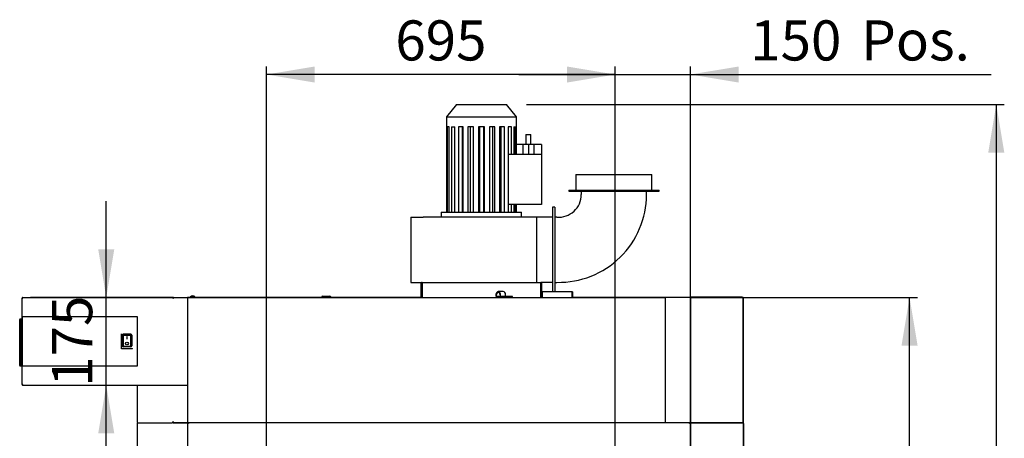
# Model space of a CAD drawing. Units: millimetres. Extents: x 37 to 9745, y 1504 to 6421.
# Drawn here: x 4338 to 6301, y 3289 to 4124 of the extents above; entities that cross this region are included whole.
import ezdxf
from ezdxf.enums import TextEntityAlignment as Align
from ezdxf.lldxf.tags import DXFTag

# ---------------------------------------------------------------- set-up
doc = ezdxf.new("R2010")
doc.units = ezdxf.units.MM
doc.layers.add('DV7_0', color=7, linetype='Continuous')
doc.styles.add('SEACAD_Arial', font='txt')
doc.styles.add('SEACAD_ArialB', font='arialbd.ttf')
tags = doc.linetypes.add('HIDDEN2', pattern=[4.7625, 3.175, -1.5875]).pattern_tags.tags
tags[6:7] = [DXFTag(74, 4), DXFTag(75, 0), DXFTag(340, '0'), DXFTag(46, 0.0), DXFTag(50, 0.0), DXFTag(44, 0.0), DXFTag(45, 0.0)]
tags[4:5] = [DXFTag(74, 4), DXFTag(75, 0), DXFTag(340, '0'), DXFTag(46, 0.0), DXFTag(50, 0.0), DXFTag(44, 0.0), DXFTag(45, 0.0)]
doc.dimstyles.new('QuoteMoretti', dxfattribs={"dimtxt": 80, "dimasz": 96, "dimexe": 16, "dimexo": 40, "dimgap": 40, "dimtad": 1, "dimdec": 1, "dimtxsty": 'SEACAD_Arial', "dimblk1": '_SE_FILLED', "dimblk2": '_SE_FILLED', "dimsah": 1, "dimcen": 40, "dimadec": 0, "dimazin": 0, "dimtfac": 1, "dimtdec": 3, "dimtmove": 0, "dimatfit": 3, "dimfxl": 1, "dimtolj": 1, "dimarcsym": 0})

# ---------------------------------------------------------------- blocks, each defined once
blk = doc.blocks.new('SE3')
at = {"layer": 'DV7_0', "color": 7, "linetype": 'HIDDEN2'}
for p, q in [((5209, 3954.6), (5189, 3929.6)), ((5209, 3954.6), (5309, 3954.6)), ((5329, 3929.6), (5309, 3954.6)), ((5189, 3929.6), (5329, 3929.6)), ((5189, 3929.6), (5189, 3909.6)), ((5329, 3909.6), (5329, 3929.6)), ((5189, 3909.6), (5189.2, 3909.6)), ((5189.2, 3909.6), (5189.2, 3739.6)), ((5194.4, 3909.6), (5190.8, 3909.6)), ((5190.8, 3909.6), (5190.8, 3739.6)), ((5194.4, 3739.6), (5194.4, 3909.6)), ((5199.1, 3909.6), (5205.9, 3909.6)), ((5199.1, 3909.6), (5199.1, 3739.6)), ((5205.9, 3739.6), (5205.9, 3909.6)), ((5222.7, 3909.6), (5213.3, 3909.6)), ((5213.3, 3909.6), (5213.3, 3739.6)), ((5220.5, 3909.6), (5220.5, 3739.6)), ((5222.7, 3739.6), (5222.7, 3909.6)), ((5242.9, 3909.6), (5231.9, 3909.6)), ((5231.9, 3909.6), (5231.9, 3739.6)), ((5236.7, 3909.6), (5236.7, 3739.6)), ((5242.9, 3739.6), (5242.9, 3909.6)), ((5264.8, 3909.6), (5253.2, 3909.6)), ((5253.2, 3909.6), (5253.2, 3739.6)), ((5255.1, 3909.6), (5255.1, 3739.6)), ((5262.8, 3909.6), (5262.8, 3739.6)), ((5264.8, 3739.6), (5264.8, 3909.6)), ((5286, 3909.6), (5275, 3909.6)), ((5275, 3909.6), (5275, 3739.6)), ((5281.2, 3909.6), (5281.2, 3739.6)), ((5286, 3739.6), (5286, 3909.6)), ((5304.7, 3909.6), (5295.3, 3909.6)), ((5295.3, 3909.6), (5295.3, 3739.6)), ((5297.4, 3909.6), (5297.4, 3739.6)), ((5304.7, 3739.6), (5304.7, 3909.6)), ((5318.8, 3909.6), (5312, 3909.6)), ((5312, 3909.6), (5312, 3739.6)), ((5318.8, 3854.6), (5318.8, 3909.6)), ((5323.5, 3909.6), (5327.1, 3909.6)), ((5323.5, 3909.6), (5323.5, 3854.6)), ((5327.1, 3854.6), (5327.1, 3909.6)), ((5328.7, 3909.6), (5329, 3909.6)), ((5328.7, 3874.6), (5328.7, 3909.6)), ((5347.5, 3894.6), (5357.5, 3894.6)), ((5347.5, 3894.6), (5347.5, 3874.6)), ((5357.5, 3874.6), (5357.5, 3894.6)), ((5341.5, 3874.6), (5328.2, 3874.6)), ((5328.2, 3874.6), (5328.2, 3854.6)), ((5352.5, 3874.6), (5341.5, 3874.6)), ((5341.5, 3874.6), (5341.5, 3854.6)), ((5363.5, 3874.6), (5352.5, 3874.6)), ((5352.5, 3874.6), (5352.5, 3854.6)), ((5378.5, 3874.6), (5363.5, 3874.6)), ((5363.5, 3874.6), (5363.5, 3854.6)), ((5378.5, 3874.6), (5378.5, 3854.6)), ((5378.5, 3854.6), (5312, 3854.6)), ((5378.5, 3854.6), (5378.5, 3754.6)), ((5447, 3814.6), (5599, 3814.6)), ((5447, 3814.6), (5447, 3783.6)), ((5599, 3783.6), (5599, 3814.6)), ((5433, 3783.6), (5613, 3783.6)), ((5433, 3783.6), (5433, 3781.6)), ((5433, 3781.6), (5613, 3781.6)), ((5458, 3781.6), (5458, 3774.6)), ((5588, 3774.6), (5588, 3781.6)), ((5613, 3781.6), (5613, 3783.6)), ((5378.5, 3754.6), (5312, 3754.6)), ((5318.8, 3739.6), (5318.8, 3754.6)), ((5323.5, 3754.6), (5323.5, 3739.6)), ((5327.1, 3739.6), (5327.1, 3754.6)), ((5328.7, 3739.6), (5328.7, 3754.6)), ((5400.5, 3749.6), (5400.5, 3739.6)), ((5405.5, 3749.6), (5400.5, 3749.6)), ((5405.5, 3749.6), (5405.5, 3739.6)), ((5118, 3729.6), (5143, 3729.6)), ((5118, 3729.6), (5118, 3599.6)), ((5369.3, 3729.6), (5143, 3729.6)), ((5179, 3739.6), (5339, 3739.6)), ((5179, 3739.6), (5179, 3729.6)), ((5339, 3729.6), (5339, 3739.6)), ((5400.5, 3729.6), (5369.3, 3729.6)), ((5369.3, 3599.6), (5369.3, 3729.6)), ((5400.5, 3739.6), (5400.5, 3589.6)), ((5405.5, 3739.6), (5405.5, 3589.6)), ((5409.5, 3729.7), (5405.5, 3729.7)), ((5118, 3599.6), (5140.5, 3599.6)), ((5139, 3571.1), (5139, 3598.1)), ((5140.5, 3599.6), (5377.4, 3599.6)), ((5140.5, 3598.1), (5140.5, 3599.6)), ((5140.5, 3571.1), (5140.5, 3598.1)), ((5140.5, 3598.1), (5140.5, 3571.1)), ((5400.5, 3599.6), (5377.4, 3599.6)), ((5377.4, 3599.6), (5377.4, 3598.1)), ((5377.4, 3571.1), (5377.4, 3598.1)), ((5377.5, 3598.1), (5377.5, 3571.1)), ((5379, 3598.1), (5379, 3571.1)), ((5405.5, 3599.6), (5409.5, 3599.6)), ((5287.9, 3575.3), (5287.7, 3571.9)), ((5288.7, 3571.7), (5289, 3575.1)), ((5302.4, 3581.1), (5292.5, 3581.1)), ((5296, 3574.6), (5296, 3569.6)), ((5297.1, 3571.1), (5297.1, 3574.6)), ((5307, 3571.1), (5307, 3574.6)), ((5379, 3580.4), (5379.8, 3580.4)), ((5379.8, 3580.4), (5379.8, 3570.4)), ((5439.8, 3580.4), (5379.8, 3580.4)), ((5379.8, 3570.4), (5379.8, 3580.4)), ((5379.8, 3570.4), (5379.8, 3580.4)), ((5379.8, 3580.4), (5379.8, 3580.4)), ((5400.5, 3589.6), (5400.5, 3580.4)), ((5405.5, 3589.6), (5405.5, 3580.4)), ((5439.8, 3570.4), (5439.8, 3580.4)), ((5439.8, 3580.4), (5439.8, 3570.4)), ((5440.6, 3580.4), (5439.8, 3580.4)), ((5439.8, 3580.4), (5439.8, 3570.4)), ((5439.8, 3580.4), (5439.8, 3580.4)), ((5440.6, 3580.4), (5440.6, 3570.4)), ((5063.5, 3570.4), (5071.5, 3570.4)), ((5063.5, 3569.6), (5063.5, 3570.4)), ((5071.5, 3570.4), (5139.1, 3570.4)), ((5071.5, 3570.4), (5071.5, 3569.6)), ((5139, 3571.1), (5140.5, 3571.1)), ((5140.5, 3571.1), (5140.5, 3569.6)), ((5287.7, 3571.9), (5288.7, 3571.7)), ((5296, 3571.7), (5288.7, 3571.7)), ((5310.9, 3571.1), (5297.1, 3571.1)), ((5310.9, 3569.6), (5310.9, 3571.1)), ((5320.8, 3571.1), (5310.9, 3571.1)), ((5320.8, 3569.6), (5320.8, 3571.1)), ((5377.4, 3569.6), (5377.4, 3571.1)), ((5379, 3571.1), (5377.5, 3571.1)), ((5379.7, 3569.6), (5377.5, 3569.6)), ((5379, 3570.4), (5379, 3571.1)), ((5379.8, 3569.6), (5379.8, 3570.4)), ((5379.8, 3570.4), (5379.8, 3570.4)), ((5379.8, 3570.4), (5379.8, 3570.4)), ((5439.8, 3570.4), (5439.8, 3569.6)), ((5439.8, 3570.4), (5439.8, 3570.4)), ((5439.8, 3570.4), (5439.8, 3570.4))]:
    blk.add_line(p, q, dxfattribs=at)
at = {"layer": 'DV7_0', "color": 7, "linetype": 'Continuous'}
for p, q in [((4683, 3572), (4683, 3572.5)), ((4684, 3572.5), (4684, 3572)), ((4343.4, 3568.8), (4343.4, 3568)), ((4343.4, 3568.8), (4343.4, 3568)), ((4343.4, 3525.6), (4343.4, 3568)), ((4343.4, 3568), (4344.3, 3568)), ((4343.4, 3525.6), (4343.4, 3568)), ((4343.4, 3568), (4344.3, 3568)), ((4344.2, 3568.8), (4344.2, 3568)), ((4344.2, 3568.8), (4344.2, 3568)), ((4344.8, 3569.6), (4344.3, 3569.6)), ((4344.3, 3569.6), (4344.3, 3568.8)), ((4344.8, 3569.6), (4344.3, 3569.6)), ((4344.3, 3569.6), (4344.3, 3568.8)), ((4344.8, 3568.8), (4344.3, 3568.8)), ((4344.8, 3568.8), (4344.3, 3568.8)), ((4344.7, 3568.2), (4344.7, 3568.2)), ((4344.8, 3568.2), (4344.7, 3568.2)), ((4344.7, 3568.2), (4344.7, 3568.2)), ((4344.8, 3568.2), (4344.7, 3568.2)), ((4344.8, 3568.8), (4344.8, 3569.6)), ((4345, 3569.6), (4344.8, 3569.6)), ((4344.8, 3568.8), (4344.8, 3569.6)), ((4345, 3569.6), (4344.8, 3569.6)), ((4345, 3568.8), (4344.8, 3568.8)), ((4345, 3568.8), (4344.8, 3568.8)), ((4345, 3569.6), (4642.6, 3569.6)), ((4345, 3569.6), (4345, 3568.8)), ((4345, 3569.6), (4345, 3568.8)), ((4642.7, 3569.6), (4360.3, 3569.6)), ((4360.3, 3569.6), (4360.3, 3569.6)), ((4360.3, 3569.6), (4360.3, 3569.6)), ((4642.6, 3569.6), (4642.6, 3568.8)), ((4643.5, 3568.8), (4642.6, 3568.8)), ((4642.7, 3569.6), (4642.7, 3568.8)), ((4642.7, 3568.8), (4642.7, 3568.8)), ((4642.7, 3568.8), (4642.7, 3568.8)), ((4643.5, 3568.8), (4643.5, 3568.8)), ((4643.5, 3568), (4644.3, 3568)), ((4644.3, 3569.6), (4672.7, 3569.6)), ((4644.8, 3569.6), (4644.3, 3569.6)), ((4644.3, 3568.8), (4644.3, 3569.6)), ((4645, 3568.8), (4644.3, 3568.8)), ((4644.3, 3568.8), (4644.3, 3568.8)), ((4644.3, 3568.8), (4644.3, 3568)), ((4644.8, 3568.8), (4644.3, 3568.8)), ((4644.8, 3569.6), (4644.8, 3569.6)), ((4644.8, 3568.8), (4644.8, 3569.6)), ((4644.8, 3568.8), (4644.8, 3569.6)), ((4645, 3569.6), (4644.8, 3569.6)), ((4644.8, 3568.8), (4644.8, 3568.8)), ((4645, 3568.8), (4644.8, 3568.8)), ((4645, 3569.6), (5624.7, 3569.6)), ((4645, 3568.8), (4645, 3569.6)), ((4673.7, 3569.6), (4672.8, 3569.6)), ((4673.5, 2600.4), (4673.5, 3569.6)), ((4673.7, 3569.6), (4673.7, 3569.6)), ((4675.3, 3569.6), (4673.7, 3569.6)), ((4712.9, 3569.6), (4675.3, 3569.6)), ((4675.3, 3569.6), (4675.3, 3569.6)), ((4680.7, 3572), (4680.6, 3572)), ((4684, 3572), (4683, 3572)), ((4686.3, 3572), (4686.3, 3572)), ((4712.9, 3570.4), (4725, 3570.4)), ((4712.9, 3569.6), (4712.9, 3570.4)), ((4725, 3570.4), (4921.9, 3570.4)), ((4725, 3570.4), (4725, 3569.6)), ((4921.9, 3570.4), (4934, 3570.4)), ((4921.9, 3569.6), (4921.9, 3570.4)), ((4934, 3570.4), (4934, 3569.6)), ((4940.5, 3569.6), (4934, 3569.6)), ((4940.5, 3570.6), (4940.5, 3569.6)), ((4942, 3572.1), (4957, 3572.1)), ((4958.5, 3569.6), (4958.5, 3570.6)), ((5140.4, 3569.6), (4958.5, 3569.6)), ((5626.3, 3569.6), (5439.8, 3569.6)), ((5626.3, 3569.6), (5624.7, 3569.6)), ((5624.7, 3569.6), (5624.7, 3568.8)), ((5624.7, 3568.8), (5625.5, 3568.8)), ((5626.3, 3568.8), (5625.5, 3568.8)), ((5625.5, 3568.8), (5625.5, 3320.4)), ((5625.5, 3568.8), (5625.5, 3320.4)), ((5625.5, 3554.6), (5625.5, 3554.6)), ((5625.5, 3554.4), (5625.5, 3554.4)), ((5626.3, 3568.8), (5626.3, 3569.6)), ((5674.7, 3569.6), (5626.3, 3569.6)), ((5674.7, 3569.6), (5674.7, 3568.8)), ((5674.7, 3569.6), (5675.7, 3569.6)), ((5675.5, 3568.8), (5674.7, 3568.8)), ((5675.5, 3568.8), (5675.5, 3320.4)), ((5675.5, 3568.8), (5676.3, 3568.8)), ((5675.5, 3320.4), (5675.5, 3568.8)), ((5676.3, 3568.8), (5675.7, 3569.4)), ((5676.3, 3569.6), (5676.3, 3569.6)), ((5676.3, 3569.4), (5676.3, 3569.6)), ((5676.3, 3569.6), (5779.6, 3569.6)), ((5676.3, 3568.8), (5676.3, 3569.4)), ((5778.6, 3570.4), (5676.6, 3570.4)), ((5676.6, 3570.4), (5676.6, 3569.6)), ((5778.6, 3570.4), (5778.6, 3569.6)), ((5779.6, 3569.6), (5779.7, 3569.6)), ((5779.7, 3569.4), (5779.7, 3569.6)), ((5779.7, 3569.6), (5779.7, 3569.6)), ((5779.7, 3568.8), (5780.2, 3569.4)), ((5779.7, 3569.4), (5779.7, 3568.8)), ((5779.7, 3568.8), (5780.5, 3568.8)), ((5780.5, 3320.4), (5780.5, 3568.8)), ((5780.5, 3568.6), (5780.5, 3319.6)), ((5780.5, 3568.6), (5780.5, 3568.6)), ((5625.5, 3552.2), (5625.5, 3552.2)), ((4338.4, 3433.6), (4338.4, 3525.6)), ((4338.4, 3433.6), (4338.4, 3525.6)), ((4338.4, 3433.6), (4338.4, 3525.6)), ((4338.4, 3525.6), (4339.4, 3525.6)), ((4339.4, 3526.6), (4342.4, 3526.6)), ((4339.4, 3526.6), (4342.4, 3526.6)), ((4339.4, 3526.6), (4342.4, 3526.6)), ((4339.4, 3526.6), (4339.4, 3525.6)), ((4339.4, 3525.6), (4339.4, 3433.6)), ((4342.4, 3525.6), (4339.4, 3525.6)), ((4342.4, 3525.6), (4342.4, 3526.6)), ((4342.4, 3433.6), (4342.4, 3525.6)), ((4343.2, 3525.6), (4342.4, 3525.6)), ((4343.2, 3433.3), (4343.2, 3530.9)), ((4343.2, 3530.9), (4343.5, 3530.9)), ((4343.4, 3525.6), (4343.4, 3433.6)), ((4343.4, 3525.6), (4343.4, 3433.6)), ((4573.5, 3530.9), (4343.5, 3530.9)), ((4343.5, 3530.9), (4343.5, 3433.3)), ((4573.5, 3433.3), (4573.5, 3530.9)), ((4541.5, 3467.1), (4541.5, 3497.1)), ((4542.8, 3493.5), (4542.8, 3494.5)), ((4559.8, 3496.6), (4544.8, 3496.6)), ((4544.8, 3496.6), (4544.8, 3495.4)), ((4544.8, 3495.4), (4559.8, 3495.4)), ((4544.8, 3493.5), (4544.8, 3495.4)), ((4559.8, 3495.4), (4559.8, 3496.6)), ((4559.8, 3493.5), (4559.8, 3495.4)), ((4561.8, 3494.5), (4561.8, 3493.5)), ((5625.5, 3495.4), (5625.5, 3495.4)), ((4542.8, 3473.1), (4542.8, 3493.5)), ((4544.8, 3493.5), (4544.8, 3472.2)), ((4559.8, 3493.5), (4544.8, 3493.5)), ((4552.8, 3491.8), (4551.8, 3491.8)), ((4551.8, 3491.8), (4551.8, 3486.8)), ((4551.8, 3486.8), (4552.8, 3486.8)), ((4552.8, 3486.8), (4552.8, 3491.8)), ((4559.8, 3472.2), (4559.8, 3493.5)), ((4561.8, 3493.5), (4561.8, 3473.1)), ((4541.5, 3467.6), (4563.5, 3467.6)), ((4563.5, 3467.1), (4541.5, 3467.1)), ((4544.8, 3472.2), (4559.8, 3472.2)), ((4544.8, 3471.1), (4544.8, 3472.2)), ((4559.8, 3471.1), (4544.8, 3471.1)), ((4559.8, 3471.1), (4559.8, 3472.2)), ((4563.4, 3467.1), (4563.4, 3467.6)), ((4338.4, 3433.6), (4339.4, 3433.6)), ((4339.4, 3433.6), (4342.4, 3433.6)), ((4339.4, 3432.6), (4339.4, 3433.6)), ((4342.4, 3432.6), (4339.4, 3432.6)), ((4342.4, 3432.6), (4339.4, 3432.6)), ((4342.4, 3432.6), (4339.4, 3432.6)), ((4342.4, 3432.6), (4342.4, 3433.6)), ((4343.2, 3433.6), (4342.4, 3433.6)), ((4343.5, 3433.3), (4343.2, 3433.3)), ((4343.4, 3396.1), (4343.4, 3433.6)), ((4343.4, 3396.1), (4343.4, 3433.6)), ((4343.5, 3433.3), (4573.5, 3433.3)), ((4343.4, 3396.1), (4343.4, 3395.4)), ((4344.3, 3396.1), (4343.4, 3396.1)), ((4343.4, 3396.1), (4343.4, 3395.4)), ((4344.3, 3396.1), (4343.4, 3396.1)), ((4344.2, 3396.1), (4344.2, 3395.4)), ((4344.2, 3396.1), (4344.2, 3395.4)), ((4344.3, 3395.3), (4344.8, 3395.3)), ((4344.3, 3394.5), (4344.3, 3395.3)), ((4344.3, 3395.3), (4344.8, 3395.3)), ((4344.3, 3394.5), (4344.3, 3395.3)), ((4344.3, 3394.5), (4344.8, 3394.5)), ((4344.3, 3394.5), (4344.8, 3394.5)), ((4344.8, 3395.3), (4345, 3395.3)), ((4344.8, 3395.3), (4344.8, 3394.5)), ((4344.8, 3395.3), (4345, 3395.3)), ((4344.8, 3395.3), (4344.8, 3394.5)), ((4344.8, 3394.5), (4345, 3394.5)), ((4344.8, 3394.5), (4345, 3394.5)), ((4345, 3394.5), (4345, 3395.3)), ((4345, 3394.5), (4345, 3395.3)), ((4345, 3394.5), (4673.5, 3394.5)), ((4573.5, 3320.4), (4573.5, 3393.9)), ((4574.3, 3393.9), (4573.5, 3393.9)), ((4574.3, 3393.9), (4573.5, 3393.9)), ((4574.3, 3393.9), (4573.7, 3394.4)), ((4573.7, 3394.4), (4573.7, 3394.4)), ((4574.3, 3393.9), (4573.7, 3394.4)), ((4573.7, 3394.4), (4573.7, 3394.4)), ((4574.3, 3394.4), (4574.3, 3394.7)), ((4574.3, 3394.4), (4574.3, 3394.7)), ((4574.3, 3394.5), (4574.9, 3394.5)), ((4574.3, 3394.5), (4574.9, 3394.5)), ((4574.3, 3393.9), (4574.3, 3394.4)), ((4574.3, 3393.9), (4574.3, 3394.4)), ((4573.5, 3320.4), (4574.3, 3320.4)), ((4573.5, 3318.8), (4574.3, 3318.8)), ((4573.5, 3269.6), (4573.5, 3318.8)), ((4574.3, 3320.4), (4573.7, 3319.8)), ((4574.3, 3318.8), (4573.7, 3319.3)), ((4574.3, 3319.8), (4574.3, 3320.4)), ((4574.3, 3319.8), (4574.3, 3319.6)), ((4574.3, 3319.6), (4574.3, 3319.6)), ((4574.3, 3319.3), (4574.3, 3319.6)), ((4574.3, 3319.6), (4642.7, 3319.6)), ((4574.3, 3319.6), (4574.3, 3319.6)), ((4574.3, 3319.6), (4574.3, 3319.6)), ((4574.3, 3318.8), (4574.3, 3319.3)), ((4643.5, 3320.4), (4642.7, 3320.4)), ((4642.7, 3320.4), (4642.7, 3319.6)), ((4672.7, 3319.6), (4642.7, 3319.6)), ((4642.7, 3319.6), (4642.7, 3319.6)), ((4643.5, 3320.4), (4643.5, 3321.1)), ((4644.3, 3321.1), (4643.5, 3321.1)), ((4644.3, 3321.1), (4644.3, 3320.4)), ((4644.3, 3320.4), (4644.8, 3320.4)), ((4644.3, 3320.4), (4644.3, 3319.6)), ((4644.3, 3320.4), (4645, 3320.4)), ((4644.3, 3320.4), (4644.3, 3320.4)), ((4644.3, 3319.6), (4672.7, 3319.6)), ((4644.3, 3319.6), (4644.8, 3319.6)), ((4644.8, 3320.4), (4644.8, 3319.6)), ((4644.8, 3320.4), (4644.8, 3320.4)), ((4644.8, 3320.4), (4645, 3320.4)), ((4644.8, 3320.4), (4644.8, 3319.6)), ((4644.8, 3319.6), (4644.8, 3319.6)), ((4644.8, 3319.6), (4645, 3319.6)), ((4645, 3319.6), (4645, 3320.4)), ((5624.7, 3319.6), (4645, 3319.6)), ((4672.7, 3319.6), (4672.7, 3318.8)), ((4673.5, 3319.6), (4672.7, 3319.6)), ((4673.5, 3318.8), (4672.7, 3318.8)), ((4675, 3319.6), (4673.5, 3319.6)), ((4673.5, 3319.6), (4673.5, 3318.8)), ((4675, 3319.6), (4673.5, 3319.6)), ((4673.5, 3319.6), (4673.5, 3319.6)), ((4673.5, 3319.6), (4673.5, 3319.6)), ((4675, 3318.1), (4673.5, 3318.1)), ((4675, 3319.6), (4675, 3318.1)), ((5626.3, 3319.6), (4675, 3319.6)), ((4675, 3319.6), (4675, 3318.1)), ((4789, 3319.6), (4789, 3319.6)), ((4822.5, 3319.6), (4822.5, 3319.6)), ((4838.5, 3319.6), (4838.5, 3319.6)), ((5517.5, 3319.6), (5517.5, 3319.6)), ((5533.5, 3319.6), (5533.5, 3319.6)), ((5625.5, 3320.4), (5624.7, 3320.4)), ((5624.7, 3320.4), (5624.7, 3319.6)), ((5625.5, 3335.4), (5625.5, 3335.4)), ((5625.5, 3320.4), (5626.3, 3320.4)), ((5626.3, 3319.6), (5626.3, 3320.4)), ((5674.7, 3319.6), (5626.3, 3319.6)), ((5674, 3319.6), (5674, 3318.1)), ((5674, 3318.1), (5674, 3319.6)), ((5675.5, 3318.1), (5674, 3318.1)), ((5674.7, 3319.6), (5674.7, 3320.4)), ((5674.7, 3320.4), (5675.5, 3320.4)), ((5674.7, 3319.6), (5675.5, 3319.6)), ((5675.5, 3319.6), (5675.5, 3320.4)), ((5675.5, 3320.4), (5676.3, 3320.4)), ((5675.5, 3319.6), (5675.5, 3318.8)), ((5676.3, 3319.6), (5675.5, 3319.6)), ((5676.3, 3318.8), (5675.5, 3318.8)), ((5675.5, 3318.8), (5675.5, 3268.5)), ((5676.3, 3320.4), (5675.7, 3319.8)), ((5676.3, 3318.8), (5675.7, 3319.3)), ((5676.3, 3319.8), (5676.3, 3320.4)), ((5676.3, 3319.8), (5676.3, 3319.6)), ((5676.3, 3319.6), (5779.7, 3319.6)), ((5676.3, 3319.6), (5676.3, 3319.6)), ((5676.3, 3319.3), (5676.3, 3319.6)), ((5676.3, 3319.6), (5779.7, 3319.6)), ((5676.3, 3319.6), (5676.3, 3319.6)), ((5676.3, 3319.6), (5676.3, 3319.6)), ((5676.3, 3319.6), (5676.3, 3319.6)), ((5779.6, 3319.6), (5676.3, 3319.6)), ((5676.3, 3318.8), (5676.3, 3319.3)), ((5779.7, 3319.6), (5779.6, 3319.6)), ((5779.7, 3320.4), (5780.5, 3320.4)), ((5779.7, 3320.4), (5780.2, 3319.8)), ((5779.7, 3320.4), (5779.7, 3319.8)), ((5779.7, 3319.8), (5779.7, 3319.6)), ((5779.7, 3319.3), (5779.7, 3319.6)), ((5779.7, 3319.6), (5779.7, 3319.6)), ((5779.7, 3319.6), (5780.5, 3319.6)), ((5779.7, 3318.8), (5780.2, 3319.3)), ((5779.7, 3319.3), (5779.7, 3318.8)), ((5780.5, 3318.8), (5779.7, 3318.8)), ((5780.5, 3318.8), (5780.5, 2960.4)), ((5780.5, 3318.1), (5781.3, 3318.1)), ((5781.3, 3318.1), (5781.3, 3306)), ((5781.3, 3306), (5780.5, 3306)), ((5781.3, 3306), (5781.3, 2973.2))]:
    blk.add_line(p, q, dxfattribs=at)
for radius in [2.85, 2.75]:
    blk.add_circle((4552.3, 3477.8), radius, dxfattribs=at)
at = {"layer": 'DV7_0', "color": 7, "linetype": 'HIDDEN2'}
for centre, radius, start, end in [((5413, 3774.6), 175, 268.854, 360), ((5413, 3774.6), 45, 265.5392, 360), ((5140.5, 3598.1), 1.51, 90, 180), ((5140.5, 3598.1), 0.01, 90, 180), ((5377.4, 3598.1), 1.51, 0, 90), ((5377.4, 3598.1), 0.01, 0, 90), ((5140.5, 3571.1), 1.51, 180, 270), ((5140.5, 3571.1), 0.01, 180, 270), ((5377.4, 3571.1), 1.51, 270, 0), ((5377.4, 3571.1), 0.01, 270, 0), ((5379.8, 3570.4), 0.81, 180, 270), ((5379.8, 3570.4), 0.01, 180, 270), ((5439.8, 3570.4), 0.81, 270, 0), ((5439.8, 3570.4), 0.01, 270, 0)]:
    blk.add_arc(centre, radius, start, end, dxfattribs=at)
at = {"layer": 'DV7_0', "color": 7, "linetype": 'Continuous'}
for centre, radius, start, end in [((4683.5, 3565.7), 6.9, 94.1574, 114.0052), ((4683.5, 3565.7), 6.9, 65.9948, 85.8426), ((4344.3, 3568.8), 0.82, 90, 180), ((4344.3, 3568.8), 0.82, 90, 180), ((4344.3, 3568.8), 0.02, 89.7371, 180.0006), ((4344.3, 3568.8), 0.02, 89.7371, 180.0006), ((4344.2, 3568.8), 0.75, 272.4968, 0), ((4344.2, 3568.8), 0.75, 272.4968, 0), ((4344.9, 3568.8), 0.122, 357.3205, 6.7573), ((4344.9, 3568.8), 0.122, 357.3205, 6.7573), ((4360.3, 3568.8), 0.81, 90, 94.0627), ((4360.3, 3568.8), 0.81, 90, 94.0627), ((4642.7, 3568.8), 0.81, 4.7922, 90), ((4642.7, 3568.8), 0.01, 0, 90), ((4644.3, 3568.8), 0.801, 90, 180), ((4644.3, 3568.8), 0.01, 174.2608, 180), ((4644.3, 3568.8), 0.001, 90.0003, 180), ((4644.3, 3568.8), 0.75, 270, 0), ((4672.7, 3568.8), 0.81, 81.4509, 90), ((4675.3, 3568.8), 0.801, 90, 92.8633), ((4683.5, 3565.7), 6.91, 114.3398, 145.5171), ((4683.5, 3565.7), 6.91, 34.4829, 65.6602), ((4942, 3570.6), 1.5, 90, 180), ((4957, 3570.6), 1.5, 0, 90), ((5674.7, 3568.8), 0.81, 0, 90), ((5674.7, 3568.8), 0.0103, 1.7389, 88.2611), ((5676.3, 3568.8), 0.81, 135, 180), ((5676.6, 3569.6), 0.81, 90, 180), ((5676.3, 3568.8), 0.814, 90.1273, 134.8727), ((5679.2, 3569.4), 2.95, 175.8001, 180.4077), ((5676.3, 3568.8), 0.0101, 90.236, 134.764), ((5676.3, 3568.8), 0.01, 135, 180), ((5776.7, 3569.4), 2.95, 359.5923, 4.1999), ((5779.7, 3568.8), 0.814, 45.1273, 89.8727), ((5779.7, 3568.8), 0.01, 0, 45), ((5779.7, 3568.8), 0.0101, 45.236, 89.764), ((5779.7, 3568.8), 0.81, 0, 45), ((4339.4, 3525.6), 1, 90, 180), ((4339.4, 3525.6), 1, 90, 180), ((4339.4, 3525.6), 1, 90, 180), ((4342.4, 3525.6), 1, 0, 90), ((4342.4, 3525.6), 1, 0, 90), ((4342.4, 3525.6), 1, 36.8699, 90), ((4544.8, 3473.1), 2, 180, 270), ((4559.8, 3473.1), 2, 270, 0), ((4339.4, 3433.6), 1, 180, 270), ((4339.4, 3433.6), 1, 180, 270), ((4339.4, 3433.6), 1, 180, 270), ((4342.4, 3433.6), 1, 270, 0), ((4342.4, 3433.6), 1, 270, 0), ((4342.4, 3433.6), 1, 270, 341.3371), ((4344.2, 3395.4), 0.75, 0, 87.5032), ((4344.2, 3395.4), 0.75, 0, 87.5032), ((4344.3, 3395.4), 0.82, 180, 270), ((4344.3, 3395.4), 0.82, 180, 270), ((4344.3, 3395.4), 0.02, 180, 270), ((4344.3, 3395.4), 0.02, 180, 270), ((4344.9, 3395.4), 0.122, 353.2427, 2.6795), ((4344.9, 3395.4), 0.122, 353.2427, 2.6795), ((4574.3, 3393.9), 0.802, 135, 180), ((4574.3, 3393.9), 0.802, 135, 180), ((4574.3, 3393.9), 0.802, 135, 180), ((4574.3, 3393.9), 0.802, 135, 180), ((4574.3, 3393.9), 0.802, 90, 135), ((4574.3, 3393.9), 0.802, 90, 135), ((4588.3, 3394.4), 14.1, 179.1386, 180.0951), ((4588.3, 3394.4), 14.1, 179.1386, 180.0951), ((4574.3, 3393.9), 0.00202, 90.236, 134.764), ((4574.3, 3393.9), 0.002, 135, 180), ((4574.3, 3393.9), 0.00202, 90.236, 134.764), ((4574.3, 3393.9), 0.002, 135, 180), ((4574.3, 3320.4), 0.802, 180, 225), ((4574.3, 3318.8), 0.802, 135, 180), ((4574.3, 3320.4), 0.802, 225, 270), ((4574.3, 3318.8), 0.802, 90, 135), ((4574.3, 3320.4), 0.002, 180, 225), ((4574.3, 3320.4), 0.00202, 225.236, 269.764), ((4588.3, 3319.8), 14.1, 179.9049, 180.8614), ((4588.3, 3319.4), 14.1, 179.1386, 180.0951), ((4574.3, 3318.8), 0.00202, 90.236, 134.764), ((4574.3, 3318.8), 0.002, 135, 180), ((4644.3, 3320.4), 0.801, 180, 269.9997), ((4644.3, 3320.4), 0.75, 0, 90), ((4644.3, 3320.4), 0.01, 180, 185.7392), ((4644.3, 3320.4), 0.001, 180, 269.9994), ((5674.7, 3320.4), 0.81, 270, 0), ((5674.7, 3320.4), 0.0103, 271.7389, 358.2611), ((5676.3, 3320.4), 0.81, 180, 225), ((5676.3, 3318.8), 0.81, 135, 180), ((5676.3, 3320.4), 0.814, 225.1273, 269.8727), ((5676.3, 3318.8), 0.814, 90.1273, 134.8727), ((5676.3, 3320.4), 0.01, 180, 225), ((5676.3, 3320.4), 0.0101, 225.236, 269.764), ((5679.2, 3319.8), 2.95, 179.5923, 184.1999), ((5679.2, 3319.4), 2.95, 175.8001, 180.4077), ((5676.3, 3318.8), 0.0101, 90.236, 134.764), ((5676.3, 3318.8), 0.01, 135, 180), ((5776.7, 3319.8), 2.95, 355.8001, 0.4077), ((5779.7, 3320.4), 0.0101, 270.236, 314.764), ((5779.7, 3320.4), 0.01, 315, 0), ((5779.7, 3320.4), 0.814, 270.1273, 314.8727), ((5779.7, 3318.8), 0.814, 45.1273, 89.8727), ((5776.7, 3319.4), 2.95, 359.5923, 4.1999), ((5779.7, 3318.8), 0.01, 0, 45), ((5779.7, 3318.8), 0.0101, 45.236, 89.764), ((5779.7, 3320.4), 0.81, 315, 360), ((5779.7, 3318.8), 0.81, 0, 45)]:
    blk.add_arc(centre, radius, start, end, dxfattribs=at)
at = {"layer": 'DV7_0', "color": 7, "linetype": 'HIDDEN2'}
for centre, major_axis, end_param in [((5292.5, 3574.6), (0, -6.5), 4.607669), ((5292.5, 3574.6), (0, -5), 4.607669), ((5302.4, 3574.6), (0, -6.5), 3.141593)]:
    blk.add_ellipse(centre, major_axis=major_axis, ratio=0.707107, start_param=1.570796, end_param=end_param, dxfattribs=at)
at = {"layer": 'DV7_0', "color": 7, "linetype": 'Continuous'}
for centre, major_axis, ratio, start_param, end_param in [((4544.8, 3494.5), (0, -2.04), 0.979055, 3.141593, 4.712389), ((4544.8, 3493.5), (-2, 0), 0.979055, 4.712389, 6.283185), ((4559.8, 3494.5), (0, 2.04), 0.979055, 4.712389, 6.283185), ((4559.8, 3493.5), (2, 0), 0.979055, 0, 1.570796), ((4544.8, 3493.5), (-2, 0), 0.010798, 4.712389, 6.283185), ((4559.8, 3493.5), (-2, 0), 0.010798, 3.141593, 4.712389), ((4544.8, 3473.1), (-2, 0), 0.414377, 0, 1.570796), ((4559.8, 3473.1), (-2, 0), 0.414377, 1.570796, 3.141593)]:
    blk.add_ellipse(centre, major_axis=major_axis, ratio=ratio, start_param=start_param, end_param=end_param, dxfattribs=at)
for points in [[(4345, 3568.8), (4345, 3568.9), (4345, 3569), (4345, 3569.2), (4345, 3569.3), (4345, 3569.4), (4345, 3569.5), (4345, 3569.6), (4345, 3569.6), (4345, 3569.6)], [(4345, 3568.8), (4345, 3568.9), (4345, 3569), (4345, 3569.2), (4345, 3569.3), (4345, 3569.4), (4345, 3569.5), (4345, 3569.6), (4345, 3569.6), (4345, 3569.6)], [(4345, 3394.5), (4345, 3394.5), (4345, 3394.6), (4345, 3394.6), (4345, 3394.7), (4345, 3394.9), (4345, 3394.9), (4345, 3395.1), (4345, 3395.3), (4345, 3395.4)], [(4345, 3394.5), (4345, 3394.5), (4345, 3394.6), (4345, 3394.6), (4345, 3394.7), (4345, 3394.9), (4345, 3394.9), (4345, 3395.1), (4345, 3395.3), (4345, 3395.4)]]:
    blk.add_open_spline(points, degree=3, knots=[0, 0, 0, 0, 0.25, 0.25, 0.5, 0.5, 0.75, 0.75, 1, 1, 1, 1], dxfattribs=at)
blk = doc.blocks.new('DMBLK310')
at = {"linetype": 'Continuous'}
for points in [[(6301.4, 3858.6), (6285.4, 3954.6), (6269.4, 3858.6)], [(6301.4, 1796.1), (6269.4, 1796.1), (6285.4, 1700.1)]]:
    blk.add_hatch(color=7, dxfattribs=at).paths.add_polyline_path(points)
at = {"color": 7, "linetype": 'Continuous'}
for p, q in [((5349, 3954.6), (6301.4, 3954.6)), ((6285.4, 3954.6), (6285.4, 1700.1)), ((5628.4, 1700.1), (6301.4, 1700.1))]:
    blk.add_line(p, q, dxfattribs=at)
at = {"color": 7, "linetype": 'Continuous', "style": 'SEACAD_ArialB'}
for s, p in [('(89")', (6177.4, 2844.6)), ('2255', (6177.4, 2562.9))]:
    blk.add_text(s, height=80, rotation=90, dxfattribs=at).set_placement(p, align=Align.TOP_LEFT)
blk = doc.blocks.new('_SE_FILLED')
at = {"color": 0}
blk.add_line((0, 0), (-1, 0), dxfattribs=at)
blk.add_solid([(0, 0), (-1, -0.1665), (-1, 0.1665), (0, 0)], dxfattribs=at)
blk = doc.blocks.new('DMBLK311')
at = {"linetype": 'Continuous'}
for points in [[(6128.5, 3473.6), (6112.5, 3569.6), (6096.5, 3473.6)], [(6128.5, 1796.1), (6096.5, 1796.1), (6112.5, 1700.1)]]:
    blk.add_hatch(color=7, dxfattribs=at).paths.add_polyline_path(points)
at = {"color": 7, "linetype": 'Continuous'}
for p, q in [((5714.7, 3569.6), (6128.5, 3569.6)), ((6112.5, 1700.1), (6112.5, 3569.6)), ((5628.4, 1700.1), (6128.5, 1700.1))]:
    blk.add_line(p, q, dxfattribs=at)
at = {"color": 7, "linetype": 'Continuous', "style": 'SEACAD_ArialB'}
blk.add_text('1870', height=80, rotation=90, dxfattribs=at).set_placement((6004.5, 2513.9), align=Align.TOP_LEFT)
blk = doc.blocks.new('DMBLK316')
at = {"linetype": 'Continuous'}
for points in [[(4495, 3665.6), (4511, 3569.6), (4527, 3665.6)], [(4495, 3298.5), (4527, 3298.5), (4511, 3394.5)]]:
    blk.add_hatch(color=7, dxfattribs=at).paths.add_polyline_path(points)
at = {"color": 7, "linetype": 'Continuous'}
blk.add_line((4511, 3202.5), (4511, 3761.6), dxfattribs=at)
at = {"color": 7, "linetype": 'Continuous', "style": 'SEACAD_ArialB'}
blk.add_text('175', height=80, rotation=90, dxfattribs=at).set_placement((4403, 3391.4), align=Align.TOP_LEFT)
blk = doc.blocks.new('DMBLK342')
at = {"linetype": 'Continuous'}
for points in [[(5429.5, 4030.2), (5429.5, 3998.2), (5525.5, 4014.2)], [(5771.5, 4030.2), (5675.5, 4014.2), (5771.5, 3998.2)]]:
    blk.add_hatch(color=7, dxfattribs=at).paths.add_polyline_path(points)
at = {"color": 7, "linetype": 'Continuous'}
for p, q in [((5525.5, 2639.6), (5525.5, 4030.2)), ((5675.5, 2589.6), (5675.5, 4030.2)), ((5333.5, 4014.2), (6275.2, 4014.2))]:
    blk.add_line(p, q, dxfattribs=at)
at = {"color": 7, "linetype": 'Continuous', "style": 'SEACAD_ArialB'}
for s, p in [('150', (5794.8, 4122.2)), ('Pos.', (6016.1, 4122.2))]:
    blk.add_text(s, height=80, dxfattribs=at).set_placement(p, align=Align.TOP_LEFT)
blk = doc.blocks.new('DMBLK343')
at = {"linetype": 'Continuous'}
for points in [[(4926.5, 4030.2), (4830.5, 4014.2), (4926.5, 3998.2)], [(5429.5, 4030.2), (5429.5, 3998.2), (5525.5, 4014.2)]]:
    blk.add_hatch(color=7, dxfattribs=at).paths.add_polyline_path(points)
at = {"color": 7, "linetype": 'Continuous'}
for p, q in [((4830.5, 2639.6), (4830.5, 4030.2)), ((5525.5, 2639.6), (5525.5, 4030.2)), ((5525.5, 4014.2), (4830.5, 4014.2))]:
    blk.add_line(p, q, dxfattribs=at)
at = {"color": 7, "linetype": 'Continuous', "style": 'SEACAD_ArialB'}
blk.add_text('695', height=80, dxfattribs=at).set_placement((5087.3, 4122.2), align=Align.TOP_LEFT)

msp = doc.modelspace()

# ---------------------------------------------------------------- block references
msp.add_blockref('SE3', (0, 0))

# ---------------------------------------------------------------- dimensions: what is measured, and where the dimension line sits
at = {"color": 7, "linetype": 'Continuous'}
for base, p2, text, picture, middle in [((4830.47, 4014.17), (4830.47, 2599.57), '\\A1;<>', 'DMBLK343', (5177.97, 4014.17)), ((5675.47, 4014.17), (5675.47, 2549.57), '\\A1;<> Pos.', 'DMBLK342', (5766.77, 4014.17))]:
    dim = msp.add_linear_dim(base=base, p1=(5525.47, 2599.57), p2=p2, text=text, dimstyle='QuoteMoretti', dxfattribs=at)
    dim.commit()
    dim.dimension.update_dxf_attribs({"geometry": picture, "text_midpoint": middle, "dimtype": 160})
for base, p1, p2, text, picture, middle in [((6285.38, 1700.05), (5308.96, 3954.58), (5588.44, 1700.05), '\\A1;<> (89")', 'DMBLK310', (6285.38, 2827.32)), ((6112.48, 3569.59), (5588.44, 1700.05), (5674.65, 3569.59), '\\A1;<>', 'DMBLK311', (6112.48, 2634.82))]:
    dim = msp.add_linear_dim(base=base, p1=p1, p2=p2, angle=90, text=text, dimstyle='QuoteMoretti', override={"dimdec": 0}, dxfattribs=at)
    dim.commit()
    dim.dimension.update_dxf_attribs({"geometry": picture, "text_midpoint": middle, "dimtype": 160})
dim = msp.add_linear_dim(base=(4511.03, 3569.58), p1=(4673.46, 3394.54), p2=(4642.65, 3569.58), angle=90, text='\\A1;<>', dimstyle='QuoteMoretti', dxfattribs=at)
dim.commit()
dim.dimension.update_dxf_attribs({"geometry": 'DMBLK316', "text_midpoint": (4511.03, 3482.06), "dimtype": 160})

doc.saveas('drawing.dxf')
